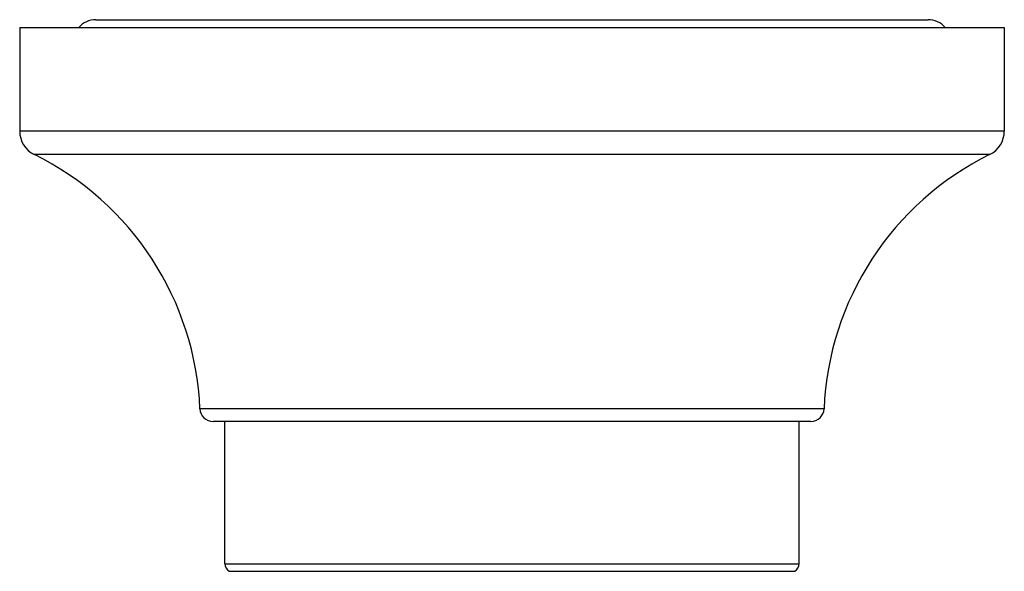
# Model space of a CAD drawing. Units: inches. Extents: x 0 to 11, y 0 to 8.5.
# Drawn here: x 4.7 to 5.8, y 6.5 to 7.1 of the extents above; entities that cross this region are included whole.
import ezdxf

# ---------------------------------------------------------------- set-up
doc = ezdxf.new("R2010")
doc.units = ezdxf.units.IN
doc.header["$LTSCALE"] = 0.605
doc.header["$MEASUREMENT"] = 0
doc.layers.get('0').update_dxf_attribs({"linetype": 'CONTINUOUS'})

msp = doc.modelspace()

# ---------------------------------------------------------------- linework, layer by layer
at = {"color": 7, "linetype": 'CONTINUOUS'}
for p, q in [((4.7766, 7.1352), (5.7276, 7.1352)), ((4.6896, 7.1262), (4.6896, 7.008)), ((4.6896, 7.1262), (5.8146, 7.1262)), ((5.8146, 7.1262), (5.8146, 7.008)), ((5.8146, 7.008), (4.6896, 7.008)), ((5.7979, 6.9811), (4.7063, 6.9811)), ((5.6087, 6.6906), (4.8956, 6.6906)), ((5.5937, 6.6762), (4.9105, 6.6762)), ((4.9241, 6.5136), (4.9241, 6.6762)), ((5.5801, 6.5136), (5.5801, 6.6762)), ((4.9241, 6.5136), (5.5801, 6.5136)), ((4.9291, 6.5049), (5.5751, 6.5049))]:
    msp.add_line(p, q, dxfattribs=at)
for centre, radius, start, end in [((4.7766, 7.1095), 0.0257, 90, 139.3665), ((5.7276, 7.1095), 0.0257, 40.6335, 90), ((4.7196, 7.008), 0.03, 180, 243.7449), ((5.7846, 7.008), 0.03, 296.2551, 360), ((4.556, 6.6762), 0.3399, 2.4226, 63.7449), ((5.9482, 6.6762), 0.3399, 116.2551, 177.5774), ((4.9105, 6.6912), 0.015, 182.4226, 270), ((5.5937, 6.6912), 0.015, 270, 357.5774), ((4.9341, 6.5136), 0.01, 180, 240), ((5.5701, 6.5136), 0.01, 300, 360)]:
    msp.add_arc(centre, radius, start, end, dxfattribs=at)

doc.saveas('drawing.dxf')
